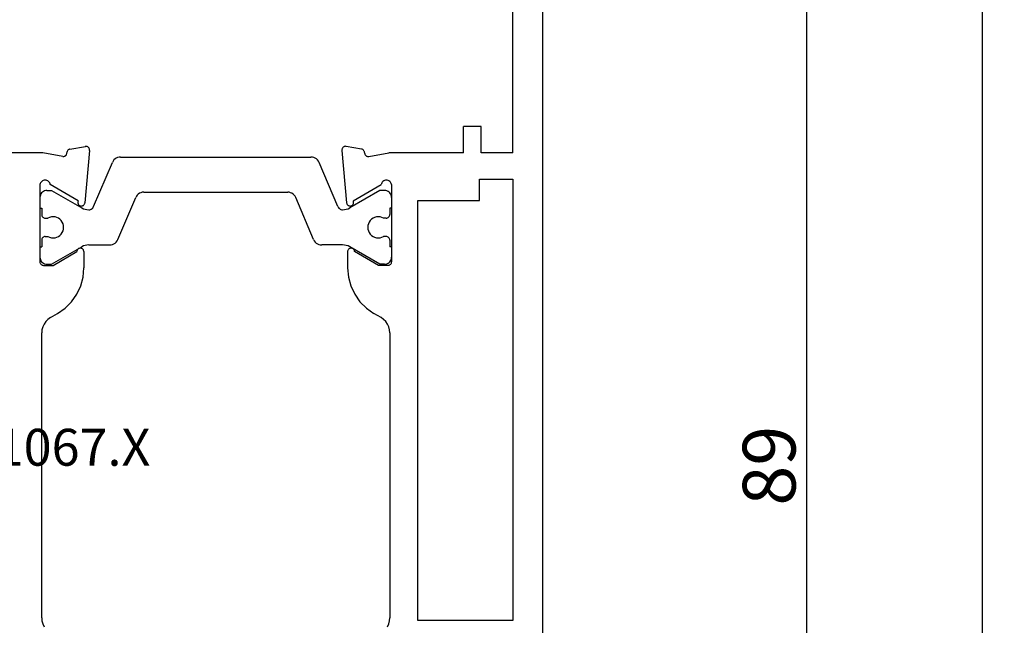
# Model space of a CAD drawing. Units: millimetres. Extents: x 0 to 6129, y -3021 to -50.
# Drawn here: x 5799 to 5855, y -2539 to -2504 of the extents above; entities that cross this region are included whole.
import ezdxf
from ezdxf.enums import TextEntityAlignment as Align

# ---------------------------------------------------------------- set-up
doc = ezdxf.new("R2010")
doc.units = ezdxf.units.MM
doc.header["$PDMODE"] = 3
doc.header["$PDSIZE"] = -0.5
for name, color, linetype in [('CrossSectionsDim', 3, 'Continuous'), ('CrossSectionsProfils', 7, 'Continuous'), ('CrossSectionsTexts', 3, 'Continuous')]:
    doc.layers.add(name, color=color, linetype=linetype)
doc.styles.add('CrossSection', font='simplex.shx', dxfattribs={"height": 3})
doc.styles.get("Standard").update_dxf_attribs({"font": 'complex.shx', "height": 60})
doc.dimstyles.new('CrossSection', dxfattribs={"dimtxt": 3, "dimasz": 3, "dimexe": 1.25, "dimexo": 0.625, "dimtad": 1, "dimdec": 1, "dimtxsty": 'CrossSection', "dimblk": 'NONE', "dimcen": 2.5, "dimclrd": 256, "dimclre": 256, "dimadec": 0, "dimazin": 2, "dimtfac": 1, "dimtdec": 4, "dimtofl": 0, "dimtmove": 0, "dimatfit": 3, "dimfxl": 1, "dimtolj": 1, "dimtzin": 0, "dimarcsym": 0})

# ---------------------------------------------------------------- blocks, each defined once
blk = doc.blocks.new('02_21067_X_TEXT_4', base_point=(0, -2573.8))
at = {"layer": 'CrossSectionsTexts'}
blk.add_text('02.21067.X', height=2.1, dxfattribs=at).set_placement((-29.5, -2529.5), align=Align.CENTER)
blk = doc.blocks.new('02_21067_X', base_point=(1351.024, 1845.514))
at = {"layer": 'CrossSectionsProfils'}
for p, q in [((1413.124, 1873.957), (1413.124, 1883.514)), ((1386.321, 1873.954), (1386.163, 1873.88)), ((1386.49, 1873.999), (1386.321, 1873.954)), ((1386.663, 1874.014), (1386.49, 1873.999)), ((1386.663, 1874.014), (1402.885, 1874.014)), ((1403.058, 1873.999), (1402.885, 1874.014)), ((1403.227, 1873.954), (1403.058, 1873.999)), ((1403.385, 1873.88), (1403.227, 1873.954)), ((1403.528, 1873.78), (1403.385, 1873.88)), ((1403.651, 1873.657), (1403.528, 1873.78)), ((1406.727, 1873.949), (1406.724, 1873.914)), ((1406.724, 1873.914), (1406.724, 1873.364)), ((1406.736, 1873.983), (1406.727, 1873.949)), ((1406.751, 1874.014), (1406.736, 1873.983)), ((1406.771, 1874.043), (1406.751, 1874.014)), ((1406.796, 1874.068), (1406.771, 1874.043)), ((1406.824, 1874.088), (1406.796, 1874.068)), ((1406.856, 1874.102), (1406.824, 1874.088)), ((1406.889, 1874.111), (1406.856, 1874.102)), ((1406.924, 1874.114), (1406.889, 1874.111)), ((1411.324, 1874.114), (1406.924, 1874.114)), ((1411.375, 1874.101), (1411.324, 1874.114)), ((1411.422, 1874.078), (1411.375, 1874.101)), ((1411.465, 1874.048), (1411.422, 1874.078)), ((1411.502, 1874.011), (1411.465, 1874.048)), ((1411.532, 1873.968), (1411.502, 1874.011)), ((1411.554, 1873.92), (1411.532, 1873.968)), ((1411.553, 1873.715), (1411.567, 1873.765)), ((1411.568, 1873.87), (1411.554, 1873.92)), ((1411.567, 1873.765), (1411.572, 1873.817)), ((1411.572, 1873.817), (1411.568, 1873.87)), ((1412.923, 1872.817), (1413.124, 1873.957)), ((1403.751, 1873.514), (1403.651, 1873.657)), ((1403.751, 1873.514), (1403.982, 1873.114)), ((1406.724, 1873.364), (1407.504, 1872.014)), ((1410.401, 1871.929), (1411.321, 1873.523)), ((1411.321, 1873.523), (1411.372, 1873.536)), ((1411.372, 1873.536), (1411.42, 1873.558)), ((1411.42, 1873.558), (1411.463, 1873.588)), ((1411.463, 1873.588), (1411.5, 1873.624)), ((1411.5, 1873.624), (1411.531, 1873.667)), ((1411.531, 1873.667), (1411.553, 1873.715)), ((1403.982, 1873.114), (1404.282, 1872.686)), ((1404.282, 1872.686), (1404.651, 1872.316)), ((1412.923, 1872.817), (1412.92, 1872.782)), ((1412.92, 1872.782), (1412.923, 1872.747)), ((1412.923, 1872.747), (1412.932, 1872.714)), ((1412.932, 1872.714), (1412.947, 1872.682)), ((1412.947, 1872.682), (1412.967, 1872.654)), ((1412.967, 1872.654), (1412.992, 1872.629)), ((1404.651, 1872.316), (1405.08, 1872.016)), ((1412.992, 1872.629), (1413.02, 1872.609)), ((1413.02, 1872.609), (1413.052, 1872.594)), ((1413.052, 1872.594), (1413.085, 1872.585)), ((1413.085, 1872.585), (1413.179, 1872.569)), ((1413.213, 1872.56), (1413.179, 1872.569)), ((1413.244, 1872.545), (1413.213, 1872.56)), ((1413.273, 1872.525), (1413.244, 1872.545)), ((1413.297, 1872.5), (1413.273, 1872.525)), ((1413.317, 1872.472), (1413.297, 1872.5)), ((1413.332, 1872.44), (1413.317, 1872.472)), ((1413.341, 1872.407), (1413.332, 1872.44)), ((1413.341, 1872.407), (1413.496, 1871.528)), ((1405.08, 1872.016), (1405.554, 1871.795)), ((1405.554, 1871.795), (1406.059, 1871.66)), ((1406.059, 1871.66), (1406.58, 1871.614)), ((1407.504, 1871.614), (1406.58, 1871.614)), ((1407.538, 1872.011), (1407.504, 1872.014)), ((1407.504, 1871.614), (1407.538, 1871.617)), ((1407.572, 1872.002), (1407.538, 1872.011)), ((1407.538, 1871.617), (1407.572, 1871.626)), ((1407.604, 1871.988), (1407.572, 1872.002)), ((1407.572, 1871.626), (1407.604, 1871.641)), ((1407.632, 1871.968), (1407.604, 1871.988)), ((1407.604, 1871.641), (1407.632, 1871.661)), ((1407.657, 1871.943), (1407.632, 1871.968)), ((1407.632, 1871.661), (1407.657, 1871.686)), ((1407.677, 1871.914), (1407.657, 1871.943)), ((1407.657, 1871.686), (1407.677, 1871.714)), ((1407.691, 1871.883), (1407.677, 1871.914)), ((1407.677, 1871.714), (1407.691, 1871.746)), ((1407.7, 1871.849), (1407.691, 1871.883)), ((1407.691, 1871.746), (1407.7, 1871.78)), ((1407.704, 1871.814), (1407.7, 1871.849)), ((1407.7, 1871.78), (1407.704, 1871.814)), ((1410.106, 1871.8), (1410.102, 1871.766)), ((1410.102, 1871.766), (1410.103, 1871.732)), ((1410.103, 1871.732), (1410.11, 1871.699)), ((1410.116, 1871.832), (1410.106, 1871.8)), ((1410.11, 1871.699), (1410.122, 1871.667)), ((1410.132, 1871.862), (1410.116, 1871.832)), ((1410.122, 1871.667), (1410.14, 1871.638)), ((1410.152, 1871.89), (1410.132, 1871.862)), ((1410.14, 1871.638), (1410.162, 1871.612)), ((1410.177, 1871.913), (1410.152, 1871.89)), ((1410.162, 1871.612), (1410.189, 1871.591)), ((1410.206, 1871.932), (1410.177, 1871.913)), ((1410.189, 1871.591), (1410.218, 1871.574)), ((1410.237, 1871.945), (1410.206, 1871.932)), ((1410.218, 1871.574), (1410.25, 1871.563)), ((1410.27, 1871.954), (1410.237, 1871.945)), ((1410.25, 1871.563), (1410.284, 1871.557)), ((1410.304, 1871.956), (1410.27, 1871.954)), ((1413.27, 1871.296), (1410.284, 1871.557)), ((1410.338, 1871.953), (1410.304, 1871.956)), ((1410.37, 1871.944), (1410.338, 1871.953)), ((1410.401, 1871.929), (1410.37, 1871.944)), ((1413.499, 1871.494), (1413.496, 1871.528)), ((1413.27, 1871.296), (1413.304, 1871.294)), ((1413.304, 1871.294), (1413.338, 1871.297)), ((1413.338, 1871.297), (1413.371, 1871.307)), ((1413.371, 1871.307), (1413.402, 1871.322)), ((1413.402, 1871.322), (1413.43, 1871.342)), ((1413.43, 1871.342), (1413.454, 1871.367)), ((1413.454, 1871.367), (1413.473, 1871.395)), ((1413.473, 1871.395), (1413.487, 1871.426)), ((1413.487, 1871.426), (1413.496, 1871.46)), ((1413.496, 1871.46), (1413.499, 1871.494)), ((1405.554, 1856.433), (1405.08, 1856.212)), ((1406.059, 1856.569), (1405.554, 1856.433)), ((1406.58, 1856.614), (1406.059, 1856.569)), ((1407.504, 1856.614), (1406.58, 1856.614)), ((1407.538, 1856.611), (1407.504, 1856.614)), ((1407.572, 1856.602), (1407.538, 1856.611)), ((1407.604, 1856.588), (1407.572, 1856.602)), ((1407.632, 1856.568), (1407.604, 1856.588)), ((1407.657, 1856.543), (1407.632, 1856.568)), ((1407.677, 1856.514), (1407.657, 1856.543)), ((1407.691, 1856.483), (1407.677, 1856.514)), ((1407.7, 1856.449), (1407.691, 1856.483)), ((1407.704, 1856.414), (1407.7, 1856.449)), ((1407.7, 1856.38), (1407.704, 1856.414)), ((1410.103, 1856.497), (1410.102, 1856.463)), ((1410.102, 1856.463), (1410.106, 1856.429)), ((1410.11, 1856.53), (1410.103, 1856.497)), ((1410.106, 1856.429), (1410.116, 1856.396)), ((1410.122, 1856.562), (1410.11, 1856.53)), ((1410.14, 1856.591), (1410.122, 1856.562)), ((1410.162, 1856.616), (1410.14, 1856.591)), ((1410.189, 1856.638), (1410.162, 1856.616)), ((1410.218, 1856.654), (1410.189, 1856.638)), ((1410.25, 1856.666), (1410.218, 1856.654)), ((1410.284, 1856.672), (1410.25, 1856.666)), ((1413.27, 1856.933), (1410.284, 1856.672)), ((1413.304, 1856.935), (1413.27, 1856.933)), ((1413.338, 1856.931), (1413.304, 1856.935)), ((1413.371, 1856.922), (1413.338, 1856.931)), ((1413.341, 1855.822), (1413.496, 1856.7)), ((1413.402, 1856.907), (1413.371, 1856.922)), ((1413.43, 1856.886), (1413.402, 1856.907)), ((1413.454, 1856.862), (1413.43, 1856.886)), ((1413.473, 1856.833), (1413.454, 1856.862)), ((1413.487, 1856.802), (1413.473, 1856.833)), ((1413.496, 1856.769), (1413.487, 1856.802)), ((1413.499, 1856.735), (1413.496, 1856.769)), ((1413.496, 1856.7), (1413.499, 1856.735)), ((1404.651, 1855.912), (1404.282, 1855.543)), ((1405.08, 1856.212), (1404.651, 1855.912)), ((1406.724, 1854.864), (1407.504, 1856.214)), ((1407.504, 1856.214), (1407.538, 1856.217)), ((1407.538, 1856.217), (1407.572, 1856.226)), ((1407.572, 1856.226), (1407.604, 1856.241)), ((1407.604, 1856.241), (1407.632, 1856.261)), ((1407.632, 1856.261), (1407.657, 1856.286)), ((1407.657, 1856.286), (1407.677, 1856.314)), ((1407.677, 1856.314), (1407.691, 1856.346)), ((1407.691, 1856.346), (1407.7, 1856.38)), ((1410.116, 1856.396), (1410.132, 1856.366)), ((1410.132, 1856.366), (1410.152, 1856.339)), ((1410.152, 1856.339), (1410.177, 1856.316)), ((1410.177, 1856.316), (1410.206, 1856.297)), ((1410.206, 1856.297), (1410.237, 1856.283)), ((1410.237, 1856.283), (1410.27, 1856.275)), ((1410.27, 1856.275), (1410.304, 1856.273)), ((1410.304, 1856.273), (1410.338, 1856.276)), ((1410.338, 1856.276), (1410.37, 1856.285)), ((1410.37, 1856.285), (1410.401, 1856.299)), ((1410.401, 1856.299), (1411.321, 1854.706)), ((1404.282, 1855.543), (1403.982, 1855.114)), ((1412.923, 1855.481), (1412.92, 1855.446)), ((1412.92, 1855.446), (1412.923, 1855.412)), ((1412.932, 1855.515), (1412.923, 1855.481)), ((1412.923, 1855.412), (1413.124, 1854.272)), ((1412.947, 1855.546), (1412.932, 1855.515)), ((1412.967, 1855.575), (1412.947, 1855.546)), ((1412.992, 1855.6), (1412.967, 1855.575)), ((1413.02, 1855.62), (1412.992, 1855.6)), ((1413.052, 1855.634), (1413.02, 1855.62)), ((1413.085, 1855.643), (1413.052, 1855.634)), ((1413.085, 1855.643), (1413.179, 1855.66)), ((1413.179, 1855.66), (1413.213, 1855.669)), ((1413.213, 1855.669), (1413.244, 1855.684)), ((1413.244, 1855.684), (1413.273, 1855.704)), ((1413.273, 1855.704), (1413.297, 1855.728)), ((1413.297, 1855.728), (1413.317, 1855.757)), ((1413.317, 1855.757), (1413.332, 1855.788)), ((1413.332, 1855.788), (1413.341, 1855.822)), ((1403.751, 1854.714), (1403.982, 1855.114)), ((1406.724, 1854.314), (1406.724, 1854.864)), ((1386.163, 1854.348), (1386.321, 1854.275)), ((1386.321, 1854.275), (1386.49, 1854.229)), ((1386.49, 1854.229), (1386.663, 1854.214)), ((1402.885, 1854.214), (1386.663, 1854.214)), ((1402.885, 1854.214), (1403.058, 1854.229)), ((1403.058, 1854.229), (1403.227, 1854.275)), ((1403.227, 1854.275), (1403.385, 1854.348)), ((1403.385, 1854.348), (1403.528, 1854.448)), ((1403.528, 1854.448), (1403.651, 1854.572)), ((1403.651, 1854.572), (1403.751, 1854.714)), ((1406.724, 1854.314), (1406.727, 1854.28)), ((1406.727, 1854.28), (1406.736, 1854.246)), ((1406.736, 1854.246), (1406.751, 1854.214)), ((1406.751, 1854.214), (1406.771, 1854.186)), ((1406.771, 1854.186), (1406.796, 1854.161)), ((1406.796, 1854.161), (1406.824, 1854.141)), ((1411.372, 1854.693), (1411.321, 1854.706)), ((1411.42, 1854.671), (1411.372, 1854.693)), ((1411.463, 1854.641), (1411.42, 1854.671)), ((1411.422, 1854.15), (1411.465, 1854.18)), ((1411.5, 1854.604), (1411.463, 1854.641)), ((1411.465, 1854.18), (1411.502, 1854.217)), ((1411.531, 1854.561), (1411.5, 1854.604)), ((1411.502, 1854.217), (1411.532, 1854.26)), ((1411.553, 1854.514), (1411.531, 1854.561)), ((1411.532, 1854.26), (1411.554, 1854.308)), ((1411.567, 1854.463), (1411.553, 1854.514)), ((1411.554, 1854.308), (1411.568, 1854.359)), ((1411.572, 1854.411), (1411.567, 1854.463)), ((1411.568, 1854.359), (1411.572, 1854.411)), ((1413.124, 1850.014), (1413.124, 1854.272)), ((1406.824, 1854.141), (1406.856, 1854.126)), ((1406.856, 1854.126), (1406.889, 1854.117)), ((1406.889, 1854.117), (1406.924, 1854.114)), ((1411.324, 1854.114), (1406.924, 1854.114)), ((1411.324, 1854.114), (1411.375, 1854.128)), ((1411.375, 1854.128), (1411.422, 1854.15)), ((1386.524, 1847.214), (1386.524, 1852.614)), ((1386.524, 1852.614), (1410.424, 1852.614)), ((1410.424, 1852.614), (1410.424, 1849.114)), ((1413.124, 1850.014), (1414.624, 1850.014)), ((1414.624, 1849.014), (1414.624, 1850.014)), ((1410.424, 1849.114), (1411.624, 1849.114)), ((1411.624, 1849.114), (1411.624, 1847.214)), ((1413.124, 1847.214), (1413.124, 1849.014)), ((1413.124, 1849.014), (1414.624, 1849.014)), ((1411.624, 1847.214), (1386.524, 1847.214)), ((1413.124, 1847.214), (1429.624, 1847.214)), ((1384.524, 1845.514), (1439.124, 1845.514))]:
    blk.add_line(p, q, dxfattribs=at)
at = {"layer": 'CrossSectionsProfils', "color": 1}
for p, q in [((1406.794, 1873.784), (1406.788, 1873.714)), ((1406.812, 1873.851), (1406.794, 1873.784)), ((1406.842, 1873.914), (1406.812, 1873.851)), ((1406.882, 1873.971), (1406.842, 1873.914)), ((1406.931, 1874.021), (1406.882, 1873.971)), ((1406.988, 1874.061), (1406.931, 1874.021)), ((1407.051, 1874.09), (1406.988, 1874.061)), ((1407.119, 1874.108), (1407.051, 1874.09)), ((1407.188, 1874.114), (1407.119, 1874.108)), ((1407.788, 1874.114), (1407.188, 1874.114)), ((1407.788, 1874.114), (1407.788, 1874.014)), ((1408.163, 1874.014), (1407.788, 1874.014)), ((1408.198, 1874.011), (1408.163, 1874.014)), ((1408.231, 1874.002), (1408.198, 1874.011)), ((1408.263, 1873.988), (1408.231, 1874.002)), ((1408.292, 1873.968), (1408.263, 1873.988)), ((1408.316, 1873.943), (1408.292, 1873.968)), ((1408.336, 1873.914), (1408.316, 1873.943)), ((1408.351, 1873.883), (1408.336, 1873.914)), ((1408.36, 1873.849), (1408.351, 1873.883)), ((1408.363, 1873.814), (1408.36, 1873.849)), ((1408.363, 1873.814), (1408.363, 1873.655)), ((1409.416, 1873.849), (1409.413, 1873.814)), ((1409.413, 1873.814), (1409.413, 1873.655)), ((1409.425, 1873.883), (1409.416, 1873.849)), ((1409.44, 1873.914), (1409.425, 1873.883)), ((1409.46, 1873.943), (1409.44, 1873.914)), ((1409.485, 1873.968), (1409.46, 1873.943)), ((1409.513, 1873.988), (1409.485, 1873.968)), ((1409.545, 1874.002), (1409.513, 1873.988)), ((1409.578, 1874.011), (1409.545, 1874.002)), ((1409.613, 1874.014), (1409.578, 1874.011)), ((1409.988, 1874.014), (1409.613, 1874.014)), ((1410.588, 1874.114), (1409.988, 1874.114)), ((1409.988, 1874.114), (1409.988, 1874.014)), ((1410.658, 1874.108), (1410.588, 1874.114)), ((1410.725, 1874.09), (1410.658, 1874.108)), ((1410.788, 1874.061), (1410.725, 1874.09)), ((1410.845, 1874.021), (1410.788, 1874.061)), ((1410.894, 1873.971), (1410.845, 1874.021)), ((1410.934, 1873.914), (1410.894, 1873.971)), ((1410.964, 1873.851), (1410.934, 1873.914)), ((1410.982, 1873.784), (1410.964, 1873.851)), ((1410.988, 1873.714), (1410.982, 1873.784)), ((1406.788, 1873.714), (1406.788, 1873.454)), ((1406.788, 1873.454), (1407.781, 1871.734)), ((1408.296, 1873.459), (1408.288, 1873.356)), ((1408.288, 1873.356), (1408.298, 1873.253)), ((1408.321, 1873.56), (1408.296, 1873.459)), ((1408.298, 1873.253), (1408.326, 1873.153)), ((1408.363, 1873.655), (1408.321, 1873.56)), ((1409.455, 1873.56), (1409.413, 1873.655)), ((1409.45, 1873.153), (1409.478, 1873.253)), ((1409.48, 1873.459), (1409.455, 1873.56)), ((1409.478, 1873.253), (1409.488, 1873.356)), ((1409.488, 1873.356), (1409.48, 1873.459)), ((1410.988, 1873.454), (1409.995, 1871.734)), ((1410.988, 1873.714), (1410.988, 1873.454)), ((1408.326, 1873.153), (1408.371, 1873.06)), ((1408.371, 1873.06), (1408.431, 1872.975)), ((1408.431, 1872.975), (1408.505, 1872.902)), ((1408.505, 1872.902), (1408.59, 1872.843)), ((1408.59, 1872.843), (1408.685, 1872.8)), ((1408.685, 1872.8), (1408.785, 1872.773)), ((1408.785, 1872.773), (1408.888, 1872.764)), ((1408.888, 1872.764), (1408.991, 1872.773)), ((1408.991, 1872.773), (1409.092, 1872.8)), ((1409.092, 1872.8), (1409.186, 1872.843)), ((1409.186, 1872.843), (1409.271, 1872.902)), ((1409.271, 1872.902), (1409.345, 1872.975)), ((1409.345, 1872.975), (1409.405, 1873.06)), ((1409.405, 1873.06), (1409.45, 1873.153)), ((1407.827, 1871.64), (1407.781, 1871.734)), ((1407.861, 1871.541), (1407.827, 1871.64)), ((1407.881, 1871.438), (1407.861, 1871.541)), ((1409.915, 1871.541), (1409.895, 1871.438)), ((1409.949, 1871.64), (1409.915, 1871.541)), ((1409.995, 1871.734), (1409.949, 1871.64)), ((1407.888, 1871.334), (1407.881, 1871.438)), ((1407.888, 1871.334), (1407.888, 1870.143)), ((1409.895, 1871.438), (1409.888, 1871.334)), ((1409.888, 1871.334), (1409.892, 1871.284)), ((1409.892, 1871.284), (1409.905, 1871.236)), ((1409.905, 1871.236), (1409.925, 1871.19)), ((1409.925, 1871.19), (1409.953, 1871.148)), ((1409.953, 1871.148), (1409.987, 1871.111)), ((1409.987, 1871.111), (1410.027, 1871.081)), ((1410.027, 1871.081), (1410.071, 1871.058)), ((1410.071, 1871.058), (1412.583, 1869.991)), ((1407.888, 1870.143), (1407.895, 1870.059)), ((1407.895, 1870.059), (1407.916, 1869.979)), ((1407.916, 1869.979), (1407.95, 1869.902)), ((1407.95, 1869.902), (1407.996, 1869.833)), ((1412.657, 1869.952), (1412.583, 1869.991)), ((1412.724, 1869.902), (1412.657, 1869.952)), ((1412.781, 1869.841), (1412.724, 1869.902)), ((1412.827, 1869.771), (1412.781, 1869.841)), ((1407.996, 1869.833), (1408.053, 1869.772)), ((1408.053, 1869.772), (1408.119, 1869.721)), ((1408.119, 1869.721), (1408.193, 1869.682)), ((1408.193, 1869.682), (1410.583, 1868.667)), ((1412.86, 1869.695), (1412.827, 1869.771)), ((1412.881, 1869.614), (1412.86, 1869.695)), ((1412.888, 1869.531), (1412.881, 1869.614)), ((1412.888, 1869.531), (1412.888, 1858.698)), ((1410.657, 1868.629), (1410.583, 1868.667)), ((1410.724, 1868.578), (1410.657, 1868.629)), ((1410.781, 1868.517), (1410.724, 1868.578)), ((1410.827, 1868.447), (1410.781, 1868.517)), ((1410.86, 1868.371), (1410.827, 1868.447)), ((1410.881, 1868.29), (1410.86, 1868.371)), ((1410.888, 1868.207), (1410.881, 1868.29)), ((1410.888, 1868.207), (1410.888, 1860.021)), ((1410.781, 1859.712), (1410.827, 1859.781)), ((1410.827, 1859.781), (1410.86, 1859.857)), ((1410.86, 1859.857), (1410.881, 1859.938)), ((1410.881, 1859.938), (1410.888, 1860.021)), ((1408.193, 1858.546), (1410.583, 1859.561)), ((1410.583, 1859.561), (1410.657, 1859.6)), ((1410.657, 1859.6), (1410.724, 1859.651)), ((1410.724, 1859.651), (1410.781, 1859.712)), ((1412.881, 1858.614), (1412.888, 1858.698)), ((1407.895, 1858.169), (1407.888, 1858.086)), ((1407.888, 1856.895), (1407.888, 1858.086)), ((1407.916, 1858.25), (1407.895, 1858.169)), ((1407.95, 1858.326), (1407.916, 1858.25)), ((1407.996, 1858.396), (1407.95, 1858.326)), ((1408.053, 1858.457), (1407.996, 1858.396)), ((1408.119, 1858.507), (1408.053, 1858.457)), ((1408.193, 1858.546), (1408.119, 1858.507)), ((1410.071, 1857.171), (1412.583, 1858.237)), ((1412.583, 1858.237), (1412.657, 1858.276)), ((1412.657, 1858.276), (1412.724, 1858.327)), ((1412.724, 1858.327), (1412.781, 1858.388)), ((1412.781, 1858.388), (1412.827, 1858.457)), ((1412.827, 1858.457), (1412.86, 1858.534)), ((1412.86, 1858.534), (1412.881, 1858.614)), ((1409.905, 1856.993), (1409.892, 1856.945)), ((1409.925, 1857.039), (1409.905, 1856.993)), ((1409.953, 1857.081), (1409.925, 1857.039)), ((1409.987, 1857.117), (1409.953, 1857.081)), ((1410.027, 1857.147), (1409.987, 1857.117)), ((1410.071, 1857.171), (1410.027, 1857.147)), ((1406.788, 1854.775), (1407.781, 1856.495)), ((1407.781, 1856.495), (1407.827, 1856.589)), ((1407.827, 1856.589), (1407.861, 1856.688)), ((1407.861, 1856.688), (1407.881, 1856.79)), ((1407.881, 1856.79), (1407.888, 1856.895)), ((1409.892, 1856.945), (1409.888, 1856.895)), ((1409.888, 1856.895), (1409.895, 1856.79)), ((1409.895, 1856.79), (1409.915, 1856.688)), ((1409.915, 1856.688), (1409.949, 1856.589)), ((1409.949, 1856.589), (1409.995, 1856.495)), ((1410.988, 1854.775), (1409.995, 1856.495)), ((1408.505, 1855.326), (1408.431, 1855.253)), ((1408.59, 1855.385), (1408.505, 1855.326)), ((1408.685, 1855.429), (1408.59, 1855.385)), ((1408.785, 1855.455), (1408.685, 1855.429)), ((1408.888, 1855.464), (1408.785, 1855.455)), ((1408.991, 1855.455), (1408.888, 1855.464)), ((1409.092, 1855.429), (1408.991, 1855.455)), ((1409.186, 1855.385), (1409.092, 1855.429)), ((1409.271, 1855.326), (1409.186, 1855.385)), ((1409.345, 1855.253), (1409.271, 1855.326)), ((1406.788, 1854.514), (1406.788, 1854.775)), ((1408.298, 1854.976), (1408.288, 1854.873)), ((1408.288, 1854.873), (1408.296, 1854.769)), ((1408.296, 1854.769), (1408.321, 1854.669)), ((1408.326, 1855.075), (1408.298, 1854.976)), ((1408.371, 1855.169), (1408.326, 1855.075)), ((1408.431, 1855.253), (1408.371, 1855.169)), ((1409.405, 1855.169), (1409.345, 1855.253)), ((1409.45, 1855.075), (1409.405, 1855.169)), ((1409.478, 1854.976), (1409.45, 1855.075)), ((1409.455, 1854.669), (1409.48, 1854.769)), ((1409.488, 1854.873), (1409.478, 1854.976)), ((1409.48, 1854.769), (1409.488, 1854.873)), ((1410.988, 1854.514), (1410.988, 1854.775)), ((1406.788, 1854.514), (1406.794, 1854.445)), ((1406.794, 1854.445), (1406.812, 1854.377)), ((1406.812, 1854.377), (1406.842, 1854.314)), ((1406.842, 1854.314), (1406.882, 1854.257)), ((1406.882, 1854.257), (1406.931, 1854.208)), ((1406.931, 1854.208), (1406.988, 1854.168)), ((1406.988, 1854.168), (1407.051, 1854.138)), ((1408.163, 1854.214), (1407.788, 1854.214)), ((1407.788, 1854.114), (1407.788, 1854.214)), ((1408.163, 1854.214), (1408.198, 1854.217)), ((1408.198, 1854.217), (1408.231, 1854.226)), ((1408.231, 1854.226), (1408.263, 1854.241)), ((1408.263, 1854.241), (1408.292, 1854.261)), ((1408.292, 1854.261), (1408.316, 1854.286)), ((1408.316, 1854.286), (1408.336, 1854.314)), ((1408.321, 1854.669), (1408.363, 1854.574)), ((1408.336, 1854.314), (1408.351, 1854.346)), ((1408.351, 1854.346), (1408.36, 1854.38)), ((1408.36, 1854.38), (1408.363, 1854.414)), ((1408.363, 1854.414), (1408.363, 1854.574)), ((1409.413, 1854.574), (1409.455, 1854.669)), ((1409.413, 1854.414), (1409.413, 1854.574)), ((1409.413, 1854.414), (1409.416, 1854.38)), ((1409.416, 1854.38), (1409.425, 1854.346)), ((1409.425, 1854.346), (1409.44, 1854.314)), ((1409.44, 1854.314), (1409.46, 1854.286)), ((1409.46, 1854.286), (1409.485, 1854.261)), ((1409.485, 1854.261), (1409.513, 1854.241)), ((1409.513, 1854.241), (1409.545, 1854.226)), ((1409.545, 1854.226), (1409.578, 1854.217)), ((1409.578, 1854.217), (1409.613, 1854.214)), ((1409.988, 1854.214), (1409.613, 1854.214)), ((1409.988, 1854.114), (1409.988, 1854.214)), ((1410.725, 1854.138), (1410.788, 1854.168)), ((1410.788, 1854.168), (1410.845, 1854.208)), ((1410.845, 1854.208), (1410.894, 1854.257)), ((1410.894, 1854.257), (1410.934, 1854.314)), ((1410.934, 1854.314), (1410.964, 1854.377)), ((1410.964, 1854.377), (1410.982, 1854.445)), ((1410.982, 1854.445), (1410.988, 1854.514)), ((1407.051, 1854.138), (1407.119, 1854.12)), ((1407.119, 1854.12), (1407.188, 1854.114)), ((1407.788, 1854.114), (1407.188, 1854.114)), ((1410.588, 1854.114), (1409.988, 1854.114)), ((1410.588, 1854.114), (1410.658, 1854.12)), ((1410.658, 1854.12), (1410.725, 1854.138))]:
    blk.add_line(p, q, dxfattribs=at)
blk = doc.blocks.new('*D340')
at = {"layer": 'CrossSectionsDim', "lineweight": -2}
for p, q in [((9.625, -2485.2), (16.25, -2485.2)), ((15, -2485.2), (15, -2573.8)), ((9.625, -2573.8), (16.25, -2573.8))]:
    blk.add_line(p, q, dxfattribs=at)
at = {"layer": 'Defpoints', "color": 0}
for p in [(9, -2485.2), (9, -2573.8), (15, -2573.8)]:
    blk.add_point(p, dxfattribs=at)
at = {"layer": 'CrossSectionsDim', "color": 0, "insert": (12.875, -2529.5), "char_height": 3, "attachment_point": 5, "rotation": 90, "style": 'CrossSection'}
blk.add_mtext('\\A1;89', dxfattribs=at)
blk = doc.blocks.new('_NONE')
blk = doc.blocks.new('*D342')
at = {"layer": 'CrossSectionsDim', "lineweight": -2}
for p, q in [((19.625, -2485.2), (26.25, -2485.2)), ((25, -2485.2), (25, -2620)), ((19.625, -2620), (26.25, -2620))]:
    blk.add_line(p, q, dxfattribs=at)
at = {"layer": 'Defpoints', "color": 0}
for p in [(19, -2485.2), (19, -2620), (25, -2620)]:
    blk.add_point(p, dxfattribs=at)
at = {"layer": 'CrossSectionsDim', "color": 0, "insert": (22.875, -2552.6), "char_height": 3, "attachment_point": 5, "rotation": 90, "style": 'CrossSection'}
blk.add_mtext('\\A1;135', dxfattribs=at)
blk = doc.blocks.new('*D192')
at = {"layer": 'CrossSectionsDim', "lineweight": -2}
for p, q in [((5838.625, -2485.2), (5845.25, -2485.2)), ((5844, -2485.2), (5844, -2573.8)), ((5838.625, -2573.8), (5845.25, -2573.8))]:
    blk.add_line(p, q, dxfattribs=at)
at = {"layer": 'Defpoints', "color": 0}
for p in [(5838, -2485.2), (5838, -2573.8), (5844, -2573.8)]:
    blk.add_point(p, dxfattribs=at)
at = {"layer": 'CrossSectionsDim', "color": 0, "insert": (5841.875, -2529.5), "char_height": 3, "attachment_point": 5, "rotation": 90, "style": 'CrossSection'}
blk.add_mtext('\\A1;89', dxfattribs=at)
blk = doc.blocks.new('*D194')
at = {"layer": 'CrossSectionsDim', "lineweight": -2}
for p, q in [((5848.625, -2485.2), (5855.25, -2485.2)), ((5854, -2485.2), (5854, -2620)), ((5848.625, -2620), (5855.25, -2620))]:
    blk.add_line(p, q, dxfattribs=at)
at = {"layer": 'Defpoints', "color": 0}
for p in [(5848, -2485.2), (5848, -2620), (5854, -2620)]:
    blk.add_point(p, dxfattribs=at)
at = {"layer": 'CrossSectionsDim', "color": 0, "insert": (5851.875, -2552.6), "char_height": 3, "attachment_point": 5, "rotation": 90, "style": 'CrossSection'}
blk.add_mtext('\\A1;135', dxfattribs=at)
blk = doc.blocks.new('CS_3VERT2', base_point=(0, -520))
at = {"layer": 'CrossSectionsProfils', "rotation": 90.00000000000001}
blk.add_blockref('02_21067_X', (0, -2573.8), dxfattribs=at)
at = {"layer": 'CrossSectionsTexts'}
blk.add_blockref('02_21067_X_TEXT_4', (0, -2573.8), dxfattribs=at)
at = {"layer": 'CrossSectionsDim'}
for base, p1, p2, text, picture, middle in [((15, -2573.8), (9, -2485.2), (9, -2573.8), '89', '*D340', (15, -2529.5)), ((25, -2620), (19, -2485.2), (19, -2620), '135', '*D342', (25, -2552.6))]:
    dim = blk.add_linear_dim(base=base, p1=p1, p2=p2, angle=90, text=text, dimstyle='CrossSection', override={"dimpost": '<>'}, dxfattribs=at)
    dim.commit()
    dim.dimension.update_dxf_attribs({"geometry": picture, "text_midpoint": middle, "dimtype": 160})

msp = doc.modelspace()

# ---------------------------------------------------------------- block references
msp.add_blockref('CS_3VERT2', (5829, -520))
at = {"layer": 'CrossSectionsProfils', "rotation": 90.00000000000001}
msp.add_blockref('02_21067_X', (5829, -2573.8), dxfattribs=at)
at = {"layer": 'CrossSectionsTexts'}
msp.add_blockref('02_21067_X_TEXT_4', (5829, -2573.8), dxfattribs=at)

# ---------------------------------------------------------------- dimensions: what is measured, and where the dimension line sits
at = {"layer": 'CrossSectionsDim'}
for base, p1, p2, text, picture, middle in [((5844, -2573.8), (5838, -2485.2), (5838, -2573.8), '89', '*D192', (5844, -2529.5)), ((5854, -2620), (5848, -2485.2), (5848, -2620), '135', '*D194', (5854, -2552.6))]:
    dim = msp.add_linear_dim(base=base, p1=p1, p2=p2, angle=90, text=text, dimstyle='CrossSection', override={"dimpost": '<>'}, dxfattribs=at)
    dim.commit()
    dim.dimension.update_dxf_attribs({"geometry": picture, "text_midpoint": middle, "dimtype": 160})

doc.saveas('drawing.dxf')
